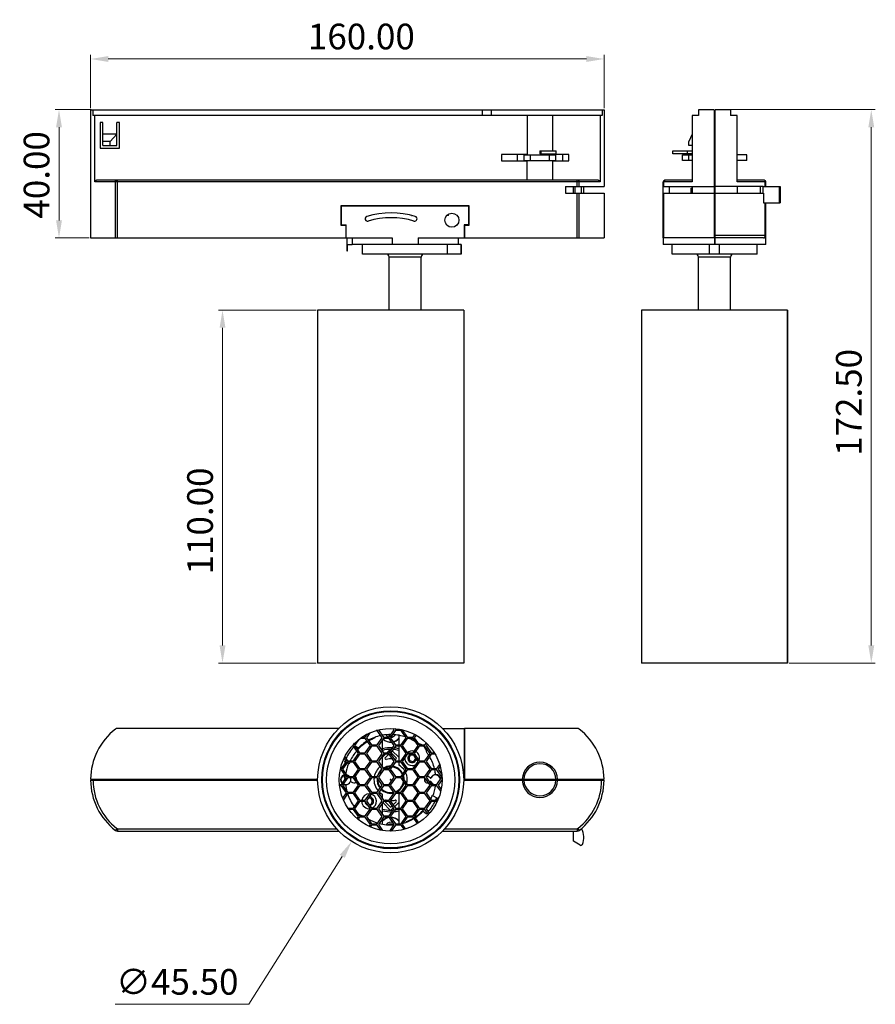
# Model space of a CAD drawing. Units: inches. Extents: x -78 to 188, y -118 to 189.
import ezdxf

# ---------------------------------------------------------------- set-up
doc = ezdxf.new("R2010")
doc.units = ezdxf.units.IN
doc.header["$MEASUREMENT"] = 0
doc.layers.get('Defpoints').update_dxf_attribs({"color": 114})
for name, color, linetype in [('CFDL436_20W_0327__BL2', 7, 'Continuous'), ('CFDL436_20W_DGT__BL0', 7, 'Continuous'), ('CFDL439_8W_CB__BL3', 7, 'Continuous'), ('CFDL439_8W_FW__BL4', 7, 'Continuous'), ('CFDL439_8W_GY__BL6', 7, 'Continuous'), ('CFDL439_8W_GYPC__BL5', 7, 'Continuous'), ('CFDL439_8W_HG__BL7', 7, 'Continuous'), ('CFDL439_8W_QG01__BL9', 7, 'Continuous'), ('CFDL439_8W_QG02__BL8', 7, 'Continuous'), ('CFDL439_8W_YDT__BL1', 7, 'Continuous')]:
    doc.layers.add(name, color=color, linetype=linetype)
doc.layers.add('标注', color=1, linetype='Continuous', lineweight=9)
doc.styles.get("Standard").update_dxf_attribs({"font": 'txt', "bigfont": 'gbcbig.shx'})
doc.dimstyles.new('一比一', dxfattribs={"dimtxt": 8, "dimasz": 5.5, "dimexe": 1.25, "dimexo": 0.5, "dimgap": 3, "dimtad": 1, "dimzin": 1, "dimdsep": 46, "dimtxsty": 'Standard', "dimcen": 0.25, "dimclrd": 1, "dimclre": 1, "dimclrt": 1, "dimadec": 0, "dimazin": 0, "dimtfac": 1, "dimtofl": 0, "dimtmove": 0, "dimatfit": 3, "dimfxl": 1, "dimtolj": 1, "dimtzin": 0, "dimlwd": 13, "dimlwe": 13, "dimarcsym": 0})
doc.dimstyles.new('一比一$3', dxfattribs={"dimtxt": 8, "dimasz": 5.5, "dimexe": 1.25, "dimexo": 0.5, "dimgap": 3, "dimtad": 1, "dimtoh": 1, "dimzin": 1, "dimdsep": 46, "dimtxsty": 'Standard', "dimcen": 0.25, "dimclrd": 1, "dimclre": 1, "dimclrt": 1, "dimadec": 0, "dimazin": 0, "dimtfac": 1, "dimtofl": 0, "dimtmove": 0, "dimatfit": 3, "dimfxl": 1, "dimtolj": 1, "dimtzin": 0, "dimlwd": 13, "dimlwe": 13, "dimarcsym": 0})

# ---------------------------------------------------------------- blocks, each defined once
blk = doc.blocks.new('*D80')
at = {"layer": 'Defpoints', "color": 0, "transparency": 16777216}
for p in [(49.29, -28.67), (25.01, -67.14)]:
    blk.add_point(p, dxfattribs=at)
at = {"layer": '标注', "color": 1, "lineweight": 13, "transparency": 16777216}
for p, q in [((36.9, -47.9), (37.4, -47.9)), ((37.15, -48.15), (37.15, -47.65)), ((-7.03, -117.9), (22.07, -71.79)), ((-48.69, -117.9), (-7.03, -117.9))]:
    blk.add_line(p, q, dxfattribs=at)
at = {"layer": '标注', "color": 1, "transparency": 16777216}
blk.add_solid([(21.3, -71.31), (22.85, -72.28), (25.01, -67.14)], dxfattribs=at)
at = {"layer": '标注', "color": 1, "transparency": 16777216, "insert": (-29.36, -110.9), "char_height": 8, "attachment_point": 5}
blk.add_mtext('\\A1;∅45.50', dxfattribs=at)
blk = doc.blocks.new('*D81')
at = {"layer": 'Defpoints', "color": 0, "transparency": 16777216}
for p in [(103.65, 176.77), (-56.35, 160.97), (103.65, 160.97)]:
    blk.add_point(p, dxfattribs=at)
at = {"layer": '标注', "color": 1, "lineweight": 13, "transparency": 16777216}
for p, q in [((-56.35, 161.47), (-56.35, 178.02)), ((103.65, 161.47), (103.65, 178.02)), ((-50.85, 176.77), (98.15, 176.77))]:
    blk.add_line(p, q, dxfattribs=at)
at = {"layer": '标注', "color": 1, "transparency": 16777216}
for points in [[(-50.85, 177.68), (-50.85, 175.85), (-56.35, 176.77)], [(98.15, 177.68), (98.15, 175.85), (103.65, 176.77)]]:
    blk.add_solid(points, dxfattribs=at)
at = {"layer": '标注', "color": 1, "transparency": 16777216, "insert": (28.02, 183.77), "char_height": 8, "attachment_point": 5}
blk.add_mtext('\\A1;160.00', dxfattribs=at)
blk = doc.blocks.new('*D82')
at = {"layer": 'Defpoints', "color": 0, "transparency": 16777216}
for p in [(-55.71, 160.97), (-66.2, 120.97), (-56.35, 120.97)]:
    blk.add_point(p, dxfattribs=at)
at = {"layer": '标注', "color": 1, "lineweight": 13, "transparency": 16777216}
for p, q in [((-56.21, 160.97), (-67.45, 160.97)), ((-66.2, 155.47), (-66.2, 126.47)), ((-56.85, 120.97), (-67.45, 120.97))]:
    blk.add_line(p, q, dxfattribs=at)
at = {"layer": '标注', "color": 1, "transparency": 16777216}
for points in [[(-67.12, 155.47), (-65.29, 155.47), (-66.2, 160.97)], [(-67.12, 126.47), (-65.29, 126.47), (-66.2, 120.97)]]:
    blk.add_solid(points, dxfattribs=at)
at = {"layer": '标注', "color": 1, "transparency": 16777216, "insert": (-73.2, 140.65), "char_height": 8, "attachment_point": 5, "rotation": 90}
blk.add_mtext('\\A1;40.00', dxfattribs=at)
blk = doc.blocks.new('*D83')
at = {"layer": 'Defpoints', "color": 0, "transparency": 16777216}
for p in [(14.4, 98.47), (-15.25, -11.53), (14.4, -11.53)]:
    blk.add_point(p, dxfattribs=at)
at = {"layer": '标注', "color": 1, "lineweight": 13, "transparency": 16777216}
for p, q in [((13.9, 98.47), (-16.5, 98.47)), ((-15.25, 92.97), (-15.25, -6.03)), ((13.9, -11.53), (-16.5, -11.53))]:
    blk.add_line(p, q, dxfattribs=at)
at = {"layer": '标注', "color": 1, "transparency": 16777216}
for points in [[(-16.16, 92.97), (-14.33, 92.97), (-15.25, 98.47)], [(-16.16, -6.03), (-14.33, -6.03), (-15.25, -11.53)]]:
    blk.add_solid(points, dxfattribs=at)
at = {"layer": '标注', "color": 1, "transparency": 16777216, "insert": (-22.25, 32.76), "char_height": 8, "attachment_point": 5, "rotation": 90}
blk.add_mtext('\\A1;110.00', dxfattribs=at)
blk = doc.blocks.new('*D84')
at = {"layer": 'Defpoints', "color": 0, "transparency": 16777216}
for p in [(140.67, 160.97), (160.85, -11.53), (186.93, -11.53)]:
    blk.add_point(p, dxfattribs=at)
at = {"layer": '标注', "color": 1, "lineweight": 13, "transparency": 16777216}
for p, q in [((141.17, 160.97), (188.18, 160.97)), ((186.93, 155.47), (186.93, -6.03)), ((161.35, -11.53), (188.18, -11.53))]:
    blk.add_line(p, q, dxfattribs=at)
at = {"layer": '标注', "color": 1, "transparency": 16777216}
for points in [[(186.01, 155.47), (187.85, 155.47), (186.93, 160.97)], [(186.01, -6.03), (187.85, -6.03), (186.93, -11.53)]]:
    blk.add_solid(points, dxfattribs=at)
at = {"layer": '标注', "color": 1, "transparency": 16777216, "insert": (179.93, 69.72), "char_height": 8, "attachment_point": 5, "rotation": 90}
blk.add_mtext('\\A1;172.50', dxfattribs=at)

msp = doc.modelspace()

# ---------------------------------------------------------------- linework, layer by layer
at = {"layer": 'CFDL436_20W_0327__BL2', "color": 7, "linetype": 'Continuous'}
for p, q in [((21.752, 130.868), (21.752, 125.068)), ((61.552, 130.868), (21.752, 130.868)), ((61.552, 125.068), (61.552, 130.868)), ((137.947, 130.868), (138.097, 130.868)), ((138.097, 125.068), (138.097, 130.868)), ((138.247, 129.288), (138.097, 129.288)), ((21.752, 125.068), (23.252, 125.068)), ((23.252, 120.968), (23.252, 125.068)), ((60.052, 125.068), (60.052, 120.968)), ((61.552, 125.068), (60.052, 125.068)), ((137.947, 125.068), (138.097, 125.068)), ((138.247, 123.708), (137.947, 123.708)), ((23.252, 120.968), (37.621, 120.968)), ((25.152, 120.968), (25.152, 118.968)), ((37.621, 120.968), (37.621, 118.968)), ((45.683, 120.968), (45.683, 118.968)), ((45.683, 120.968), (60.052, 120.968)), ((58.152, 120.968), (58.152, 118.968)), ((122.097, 120.968), (122.097, 118.968)), ((137.947, 121.968), (138.097, 121.968)), ((137.947, 120.968), (138.097, 120.968)), ((138.097, 121.968), (138.097, 118.968)), ((58.078, 118.968), (25.152, 118.968)), ((136.557, 118.968), (122.097, 118.968)), ((53.32, -31.905), (60.152, -31.905)), ((60.052, -31.905), (60.052, -47.905)), ((60.152, -41.305), (60.052, -41.305)), ((59.895, -47.905), (60.052, -47.905)), ((60.452, -47.755), (60.452, -47.905)), ((61.552, -47.905), (60.452, -47.905)), ((61.552, -47.755), (61.552, -47.905))]:
    msp.add_line(p, q, dxfattribs=at)
msp.add_circle((56.242, 126.498), 2.195, dxfattribs=at)
for centre, radius, start, end in [((29.958, 126.951), 0.742, 106.65771, 286.65771), ((37.292, 102.442), 26.325, 73.34229, 106.65771), ((37.292, 102.442), 24.841, 73.34229, 106.65771), ((44.625, 126.951), 0.742, 253.34229, 73.34229)]:
    msp.add_arc(centre, radius, start, end, dxfattribs=at)
at = {"layer": 'CFDL436_20W_DGT__BL0', "color": 7, "linetype": 'Continuous'}
for p, q in [((-56.347, 160.968), (-56.347, 120.968)), ((-56.347, 160.968), (103.652, 160.968)), ((-55.713, 160.968), (-55.713, 159.168)), ((65.72, 159.168), (65.72, 160.968)), ((68.529, 159.168), (68.529, 160.968)), ((103.017, 160.968), (103.017, 159.168)), ((103.652, 160.968), (103.652, 136.968)), ((133.097, 160.968), (133.097, 159.168)), ((137.947, 160.968), (133.097, 160.968)), ((137.947, 160.968), (137.947, 120.968)), ((138.247, 118.968), (138.247, 160.968)), ((143.097, 160.968), (138.247, 160.968)), ((143.097, 160.968), (143.097, 159.168)), ((103.017, 159.168), (-55.713, 159.168)), ((-55.083, 138.468), (-55.083, 159.168)), ((-53.348, 156.968), (-53.348, 148.968)), ((-52.548, 156.968), (-53.348, 156.968)), ((-52.548, 149.768), (-52.548, 156.968)), ((-48.148, 149.768), (-48.148, 156.968)), ((-47.348, 156.968), (-48.148, 156.968)), ((-47.348, 148.968), (-47.348, 156.968)), ((79.652, 159.168), (79.652, 146.968)), ((87.652, 148.118), (87.652, 159.168)), ((102.387, 159.168), (102.387, 138.468)), ((131.097, 159.168), (131.097, 138.468)), ((133.097, 159.168), (131.097, 159.168)), ((137.947, 159.168), (138.097, 159.168)), ((138.097, 159.168), (138.097, 154.168)), ((145.097, 159.168), (143.097, 159.168)), ((145.097, 138.468), (145.097, 159.168)), ((137.947, 154.168), (138.097, 154.168)), ((-48.148, 153.368), (-52.548, 153.368)), ((-50.248, 151.068), (-52.548, 151.068)), ((-48.148, 153.368), (-50.248, 151.068)), ((-50.248, 149.768), (-50.248, 151.068)), ((131.097, 153.368), (130.097, 151.068)), ((130.097, 149.768), (130.097, 151.068)), ((-53.348, 148.968), (-47.348, 148.968)), ((-52.548, 149.768), (-48.148, 149.768)), ((83.652, 148.118), (83.652, 147.178)), ((83.652, 148.118), (88.702, 148.118)), ((84.102, 147.178), (84.102, 148.118)), ((88.702, 147.178), (88.702, 148.118)), ((125.097, 147.178), (125.097, 148.118)), ((125.097, 148.118), (131.097, 148.118)), ((129.697, 147.178), (129.697, 148.118)), ((131.097, 149.768), (130.097, 149.768)), ((71.652, 146.968), (71.652, 144.968)), ((79.652, 146.968), (71.652, 146.968)), ((71.652, 144.968), (79.652, 144.968)), ((76.654, 144.968), (76.654, 146.968)), ((78.652, 146.918), (78.652, 145.118)), ((78.652, 146.918), (88.652, 146.918)), ((78.652, 145.118), (88.652, 145.118)), ((79.652, 138.968), (79.652, 144.968)), ((80.652, 146.918), (80.652, 145.118)), ((83.652, 147.178), (88.702, 147.178)), ((86.652, 145.118), (86.652, 146.918)), ((87.652, 146.968), (87.652, 147.178)), ((92.652, 146.968), (87.652, 146.968)), ((87.652, 138.968), (87.652, 144.968)), ((87.652, 144.968), (92.652, 144.968)), ((88.652, 145.118), (88.652, 146.918)), ((90.651, 146.968), (90.651, 144.968)), ((92.652, 144.968), (92.652, 146.968)), ((131.097, 147.178), (125.097, 147.178)), ((128.097, 145.118), (128.097, 146.918)), ((128.097, 146.918), (131.097, 146.918)), ((131.097, 145.118), (128.097, 145.118)), ((130.097, 145.118), (130.097, 146.918)), ((148.097, 146.918), (145.097, 146.918)), ((148.097, 145.118), (145.097, 145.118)), ((148.097, 145.118), (148.097, 146.918)), ((102.387, 138.468), (-55.083, 138.468)), ((101.852, 138.968), (-54.548, 138.968)), ((-48.624, 120.968), (-48.624, 138.468)), ((-48.01, 120.968), (-48.01, 138.968)), ((95.314, 136.968), (95.314, 138.968)), ((95.928, 136.968), (95.928, 138.468)), ((122.097, 120.968), (122.097, 138.468)), ((131.097, 138.468), (122.097, 138.468)), ((122.307, 136.968), (122.307, 138.468)), ((131.097, 138.968), (122.597, 138.968)), ((153.597, 138.968), (145.097, 138.968)), ((154.097, 138.468), (145.097, 138.468)), ((153.886, 136.968), (153.886, 138.468)), ((154.097, 136.968), (154.097, 138.468)), ((91.652, 136.968), (103.652, 136.968)), ((91.652, 136.968), (91.652, 134.968)), ((94.152, 134.968), (94.152, 136.968)), ((94.652, 134.968), (94.652, 136.968)), ((96.656, 134.968), (96.652, 136.968)), ((97.319, 134.968), (97.319, 136.968)), ((122.097, 136.968), (137.947, 136.968)), ((123.897, 136.968), (123.897, 134.968)), ((130.797, 134.968), (130.797, 136.468)), ((130.797, 136.468), (131.097, 136.468)), ((131.097, 136.968), (131.097, 134.968)), ((138.247, 136.468), (137.947, 136.468)), ((153.276, 136.968), (138.247, 136.968)), ((145.097, 136.968), (145.097, 134.968)), ((152.297, 136.968), (152.297, 134.968)), ((153.276, 134.968), (153.276, 136.968)), ((153.29, 136.968), (158.56, 136.968)), ((158.245, 136.968), (158.245, 131.968)), ((158.56, 136.968), (158.56, 131.968)), ((91.652, 134.968), (103.652, 134.968)), ((95.314, 120.968), (95.314, 134.968)), ((95.928, 120.968), (95.928, 134.968)), ((103.652, 134.968), (103.652, 120.968)), ((122.097, 134.968), (137.947, 134.968)), ((122.307, 120.968), (122.307, 134.968)), ((138.247, 134.968), (153.276, 134.968)), ((153.29, 134.968), (153.29, 131.968)), ((21.652, 130.968), (21.652, 124.968)), ((61.652, 130.968), (21.652, 130.968)), ((43.652, 130.968), (43.652, 130.868)), ((50.652, 130.968), (50.652, 130.868)), ((50.765, 130.968), (50.862, 130.868)), ((51.557, 130.868), (51.46, 130.968)), ((53.152, 130.868), (53.152, 130.968)), ((53.652, 130.868), (53.652, 130.968)), ((55.152, 130.868), (55.152, 130.968)), ((61.652, 124.968), (61.652, 130.968)), ((153.29, 131.968), (158.56, 131.968)), ((153.886, 121.718), (153.886, 131.968)), ((154.097, 118.968), (154.097, 131.968)), ((43.652, 127.968), (43.72, 127.968)), ((55.152, 127.968), (54.614, 127.968)), ((55.152, 127.968), (55.152, 128.402)), ((21.652, 124.968), (23.152, 124.968)), ((23.152, 124.968), (23.152, 120.968)), ((23.152, 122.768), (23.252, 122.768)), ((60.052, 122.768), (60.152, 122.768)), ((60.152, 124.968), (60.152, 120.968)), ((60.152, 124.968), (61.652, 124.968)), ((-56.347, 120.968), (23.252, 120.968)), ((23.444, 120.968), (23.444, 116.968)), ((60.052, 120.968), (103.652, 120.968)), ((137.947, 120.968), (122.097, 120.968)), ((154.097, 121.718), (138.247, 121.718)), ((153.347, 120.968), (138.247, 120.968)), ((23.444, 116.968), (23.652, 116.968)), ((23.652, 116.968), (23.652, 118.968)), ((23.652, 118.968), (25.152, 118.968)), ((154.097, 118.968), (139.637, 118.968)), ((20.984, -31.905), (-48.01, -31.905)), ((95.314, -31.905), (60.152, -31.905)), ((60.152, -31.905), (60.152, -47.755)), ((60.152, -42.705), (60.052, -42.705)), ((60.052, -42.905), (60.152, -42.905)), ((-56.347, -47.755), (14.409, -47.755)), ((-56.347, -48.055), (14.409, -48.055)), ((59.895, -48.055), (103.652, -48.055)), ((60.052, -47.755), (103.652, -47.755)), ((64.275, -47.905), (64.275, -47.755)), ((70.266, -47.905), (64.275, -47.905)), ((70.266, -47.755), (70.266, -47.905)), ((-48.163, -63.102), (-48.624, -63.694)), ((-48.01, -63.155), (-48.01, -63.905)), ((-48.01, -63.155), (20.277, -63.155)), ((-48.01, -63.905), (20.984, -63.905)), ((53.32, -63.905), (95.314, -63.905)), ((54.027, -63.155), (95.314, -63.155)), ((94.152, -64.084), (94.242, -63.905)), ((94.152, -67.084), (94.152, -64.084)), ((95.314, -63.155), (95.314, -63.905)), ((95.468, -63.102), (95.928, -63.694)), ((96.173, -68.297), (94.152, -67.084))]:
    msp.add_line(p, q, dxfattribs=at)
for centre, radius, start, end in [((122.597, 138.468), 0.5, 90, 180), ((122.936, 138.467), 0.628, 168.10526, 179.98673), ((153.491, 138.656), 0.312, 80.44234, 89.95334), ((153.597, 138.468), 0.5, 0, 90), ((153.258, 138.467), 0.628, 0.01327, 11.89474), ((153.347, 121.718), 0.75, 270, 0), ((-36.348, -47.905), 20, 127.86365, 179.57028), ((-48.01, -32.905), 1, 90, 127.86365), ((95.314, -32.905), 1, 52.13635, 90), ((83.652, -47.905), 20, 0.42972, 52.13635), ((83.652, -47.905), 5.5, 1.56281, 178.43719), ((83.652, -47.905), 5, 1.71913, 178.28087), ((-36.348, -47.905), 20, 180.42972, 232.13635), ((-36.348, -47.905), 19.25, 180.44647, 232.13635), ((83.652, -47.905), 5.5, 181.56281, 358.43719), ((83.652, -47.905), 5, 181.71913, 358.28087), ((83.652, -47.905), 19.25, 307.86365, 359.55353), ((83.652, -47.905), 20, 307.86365, 359.57028), ((-48.01, -62.905), 1, 232.13635, 270), ((-48.01, -62.905), 0.25, 232.13635, 270), ((95.314, -62.905), 0.25, 270, 307.86365), ((95.314, -62.905), 1, 270, 307.86365), ((91.319, -65.834), 6, 338.30158, 27.13737), ((96.43, -67.868), 0.5, 239.03624, 338.30158)]:
    msp.add_arc(centre, radius, start, end, dxfattribs=at)
for points, knots in [([(-55.083, 138.468), (-55.083, 138.535), (-55.053, 138.671), (-54.929, 138.837), (-54.751, 138.943), (-54.615, 138.968), (-54.548, 138.968)], [0, 0, 0, 0, 0.2498406, 0.4997513, 0.7498711, 1, 1, 1, 1]), ([(-48.624, 138.468), (-48.624, 138.532), (-48.609, 138.655), (-48.546, 138.817), (-48.449, 138.935), (-48.358, 138.968), (-48.317, 138.968)], [0, 0, 0, 0, 0.3017966, 0.5762901, 0.8067127, 1, 1, 1, 1]), ([(95.928, 138.468), (95.928, 138.532), (95.914, 138.655), (95.851, 138.817), (95.753, 138.935), (95.662, 138.968), (95.621, 138.968)], [0, 0, 0, 0, 0.3017966, 0.5762901, 0.8067127, 1, 1, 1, 1]), ([(101.852, 138.968), (101.92, 138.968), (102.056, 138.943), (102.233, 138.837), (102.357, 138.671), (102.387, 138.535), (102.387, 138.468)], [0, 0, 0, 0, 0.2501289, 0.5002487, 0.7501594, 1, 1, 1, 1]), ([(122.321, 138.597), (122.342, 138.695), (122.411, 138.838), (122.569, 138.948), (122.659, 138.968), (122.702, 138.968)], [0, 0, 0, 0, 0.5313105, 0.7722129, 1, 1, 1, 1]), ([(153.873, 138.597), (153.854, 138.686), (153.795, 138.815), (153.66, 138.928), (153.582, 138.957), (153.543, 138.963)], [0, 0, 0, 0, 0.5292606, 0.771458, 1, 1, 1, 1]), ([(153.294, 120.968), (153.372, 120.968), (153.536, 121.01), (153.661, 121.121), (153.713, 121.187)], [0, 0, 0, 0, 0.4814686, 1, 1, 1, 1]), ([(153.713, 121.187), (153.741, 121.223), (153.843, 121.381), (153.886, 121.575), (153.886, 121.718)], [0, 0, 0, 0, 0.2400405, 1, 1, 1, 1])]:
    msp.add_open_spline(points, degree=3, knots=knots, dxfattribs=at)
at = {"layer": 'CFDL439_8W_CB__BL3', "color": 7, "linetype": 'Continuous'}
for p, q in [((137.947, 122.468), (138.247, 122.468)), ((138.247, 120.968), (138.097, 120.968)), ((28.402, 115.968), (28.402, 118.968)), ((54.812, 115.968), (54.812, 118.968)), ((59.152, 118.968), (58.078, 118.968)), ((59.084, 115.968), (59.084, 118.968)), ((59.152, 118.968), (59.152, 115.968)), ((124.847, 115.968), (124.847, 118.968)), ((136.557, 115.968), (136.557, 118.968)), ((139.637, 118.968), (136.557, 118.968)), ((139.637, 115.968), (139.637, 118.968)), ((151.347, 115.968), (151.347, 118.968)), ((59.152, 115.968), (28.402, 115.968)), ((36.652, 98.468), (36.652, 114.968)), ((36.652, 98.468), (36.652, 114.968)), ((46.652, 114.968), (36.652, 114.968)), ((46.652, 98.468), (46.652, 114.968)), ((151.347, 115.968), (124.847, 115.968)), ((133.097, 98.468), (133.097, 114.968)), ((143.097, 114.968), (133.097, 114.968)), ((143.097, 98.468), (143.097, 114.968))]:
    msp.add_line(p, q, dxfattribs=at)
for centre, start, end in [((35.652, 114.968), 0, 90), ((47.652, 114.968), 90, 180), ((132.097, 114.968), 0, 90), ((144.097, 114.968), 90, 180)]:
    msp.add_arc(centre, 1, start, end, dxfattribs=at)
at = {"layer": 'CFDL439_8W_FW__BL4', "color": 7, "linetype": 'Continuous'}
for p, q in [((29.249, -34.602), (29.928, -33.632)), ((30.661, -33.284), (29.596, -34.805)), ((32.969, -32.547), (32.666, -32.547)), ((34.549, -34.805), (32.969, -32.547)), ((33.332, -32.368), (34.897, -34.602)), ((36.689, -34.602), (38.269, -32.345)), ((38.617, -32.547), (37.036, -34.805)), ((38.269, -32.345), (37.978, -31.929)), ((38.491, -31.962), (38.617, -32.142)), ((38.617, -32.142), (39.884, -32.142)), ((40.409, -32.547), (38.617, -32.547)), ((41.989, -34.805), (40.409, -32.547)), ((40.772, -32.323), (40.756, -32.345)), ((40.756, -32.345), (42.337, -34.602)), ((25.529, -37.062), (25.895, -36.539)), ((27.191, -35.387), (25.876, -37.265)), ((29.249, -35.007), (27.688, -35.007)), ((28.267, -34.602), (29.249, -34.602)), ((30.829, -37.265), (29.249, -35.007)), ((29.596, -34.805), (31.177, -37.062)), ((32.969, -37.062), (34.549, -34.805)), ((34.897, -35.007), (33.316, -37.265)), ((34.897, -34.602), (36.689, -34.602)), ((36.689, -35.007), (34.897, -35.007)), ((38.269, -37.265), (36.689, -35.007)), ((37.036, -34.805), (38.617, -37.062)), ((40.409, -37.062), (41.989, -34.805)), ((42.337, -35.007), (40.756, -37.265)), ((42.337, -34.602), (44.129, -34.602)), ((44.129, -35.007), (42.337, -35.007)), ((44.129, -34.602), (44.693, -33.796)), ((45.709, -37.265), (44.129, -35.007)), ((45.047, -33.99), (44.476, -34.805)), ((44.476, -34.805), (46.057, -37.062)), ((47.849, -37.062), (48.295, -36.425)), ((48.583, -36.713), (48.196, -37.265)), ((25.529, -37.467), (25.029, -37.467)), ((25.391, -37.062), (25.529, -37.062)), ((27.109, -39.725), (25.529, -37.467)), ((25.529, -41.982), (27.109, -39.725)), ((25.876, -37.265), (27.457, -39.522)), ((27.457, -39.522), (29.249, -39.522)), ((29.249, -39.522), (30.829, -37.265)), ((31.177, -37.467), (29.596, -39.725)), ((29.596, -39.725), (31.177, -41.982)), ((31.177, -37.062), (32.969, -37.062)), ((32.969, -37.467), (31.177, -37.467)), ((34.549, -39.725), (32.969, -37.467)), ((32.969, -41.982), (34.549, -39.725)), ((33.316, -37.265), (34.897, -39.522)), ((34.897, -39.522), (36.689, -39.522)), ((36.689, -39.522), (38.269, -37.265)), ((38.617, -37.467), (37.036, -39.725)), ((37.036, -39.725), (38.617, -41.982)), ((38.617, -37.062), (40.409, -37.062)), ((40.409, -37.467), (38.617, -37.467)), ((41.989, -39.725), (40.409, -37.467)), ((40.409, -41.982), (41.989, -39.725)), ((40.756, -37.265), (42.337, -39.522)), ((42.337, -39.522), (44.129, -39.522)), ((44.129, -39.522), (45.709, -37.265)), ((46.057, -37.467), (44.476, -39.725)), ((44.476, -39.725), (46.057, -41.982)), ((46.057, -37.062), (47.849, -37.062)), ((47.849, -37.467), (46.057, -37.467)), ((49.429, -39.725), (47.849, -37.467)), ((47.849, -41.982), (49.429, -39.725)), ((48.196, -37.265), (49.777, -39.522)), ((49.777, -39.522), (50.777, -39.522)), ((21.809, -44.442), (23.389, -42.185)), ((23.737, -42.387), (22.156, -44.645)), ((23.389, -42.185), (22.656, -41.137)), ((22.857, -40.725), (23.737, -41.982)), ((23.737, -41.982), (25.529, -41.982)), ((25.529, -42.387), (23.737, -42.387)), ((27.109, -44.645), (25.529, -42.387)), ((27.457, -39.927), (25.876, -42.185)), ((25.876, -42.185), (27.457, -44.442)), ((29.249, -39.927), (27.457, -39.927)), ((30.829, -42.185), (29.249, -39.927)), ((29.249, -44.442), (30.829, -42.185)), ((31.177, -42.387), (29.596, -44.645)), ((31.177, -41.982), (32.969, -41.982)), ((32.969, -42.387), (31.177, -42.387)), ((34.549, -44.645), (32.969, -42.387)), ((34.897, -39.927), (33.316, -42.185)), ((33.316, -42.185), (34.897, -44.442)), ((36.689, -39.927), (34.897, -39.927)), ((38.269, -42.185), (36.689, -39.927)), ((36.689, -44.442), (38.269, -42.185)), ((38.617, -42.387), (37.036, -44.645)), ((38.617, -41.982), (40.409, -41.982)), ((40.409, -42.387), (38.617, -42.387)), ((41.989, -44.645), (40.409, -42.387)), ((42.337, -39.927), (40.756, -42.185)), ((40.756, -42.185), (42.337, -44.442)), ((44.129, -39.927), (42.337, -39.927)), ((45.709, -42.185), (44.129, -39.927)), ((44.129, -44.442), (45.709, -42.185)), ((46.057, -42.387), (44.476, -44.645)), ((46.057, -41.982), (47.849, -41.982)), ((47.849, -42.387), (46.057, -42.387)), ((49.429, -44.645), (47.849, -42.387)), ((49.777, -39.927), (48.196, -42.185)), ((48.196, -42.185), (49.777, -44.442)), ((51.021, -39.927), (49.777, -39.927)), ((21.809, -44.847), (21.449, -44.847)), ((21.535, -44.442), (21.809, -44.442)), ((23.389, -47.105), (21.809, -44.847)), ((22.156, -44.645), (23.737, -46.902)), ((25.529, -46.902), (27.109, -44.645)), ((27.457, -44.847), (25.876, -47.105)), ((27.457, -44.442), (29.249, -44.442)), ((29.249, -44.847), (27.457, -44.847)), ((30.829, -47.105), (29.249, -44.847)), ((29.596, -44.645), (31.177, -46.902)), ((32.969, -46.902), (34.549, -44.645)), ((34.897, -44.847), (33.316, -47.105)), ((34.897, -44.442), (36.689, -44.442)), ((36.689, -44.847), (34.897, -44.847)), ((38.269, -47.105), (36.689, -44.847)), ((37.036, -44.645), (38.617, -46.902)), ((40.409, -46.902), (41.989, -44.645)), ((42.337, -44.847), (40.756, -47.105)), ((42.337, -44.442), (44.129, -44.442)), ((44.129, -44.847), (42.337, -44.847)), ((45.709, -47.105), (44.129, -44.847)), ((44.476, -44.645), (46.057, -46.902)), ((47.849, -46.902), (49.429, -44.645)), ((49.777, -44.847), (48.196, -47.105)), ((49.777, -44.442), (51.569, -44.442)), ((51.569, -44.847), (49.777, -44.847)), ((51.569, -44.442), (52.441, -43.197)), ((53.128, -47.074), (51.569, -44.847)), ((52.584, -43.691), (51.916, -44.645)), ((51.916, -44.645), (53.067, -46.288)), ((21.809, -49.362), (23.389, -47.105)), ((23.737, -47.307), (22.156, -49.565)), ((23.737, -46.902), (25.529, -46.902)), ((25.529, -47.307), (23.737, -47.307)), ((27.109, -49.565), (25.529, -47.307)), ((25.876, -47.105), (27.457, -49.362)), ((29.249, -49.362), (30.829, -47.105)), ((31.177, -47.307), (29.596, -49.565)), ((31.177, -46.902), (32.969, -46.902)), ((32.969, -47.307), (31.177, -47.307)), ((34.549, -49.565), (32.969, -47.307)), ((33.316, -47.105), (34.897, -49.362)), ((36.689, -49.362), (38.269, -47.105)), ((38.617, -47.307), (37.036, -49.565)), ((38.617, -46.902), (40.409, -46.902)), ((40.409, -47.307), (38.617, -47.307)), ((41.989, -49.565), (40.409, -47.307)), ((40.756, -47.105), (42.337, -49.362)), ((44.129, -49.362), (45.709, -47.105)), ((46.057, -47.307), (44.476, -49.565)), ((46.057, -46.902), (47.849, -46.902)), ((47.849, -47.307), (46.057, -47.307)), ((49.429, -49.565), (47.849, -47.307)), ((48.196, -47.105), (49.777, -49.362)), ((51.569, -49.362), (53.131, -47.131)), ((53.15, -47.803), (51.916, -49.565)), ((21.221, -49.362), (21.809, -49.362)), ((21.809, -49.767), (21.262, -49.767)), ((23.389, -52.025), (21.809, -49.767)), ((22.156, -49.565), (23.737, -51.822)), ((22.232, -53.678), (23.389, -52.025)), ((23.737, -51.822), (25.529, -51.822)), ((25.529, -51.822), (27.109, -49.565)), ((27.457, -49.767), (25.876, -52.025)), ((25.876, -52.025), (27.457, -54.282)), ((27.457, -49.362), (29.249, -49.362)), ((29.249, -49.767), (27.457, -49.767)), ((30.829, -52.025), (29.249, -49.767)), ((29.249, -54.282), (30.829, -52.025)), ((29.596, -49.565), (31.177, -51.822)), ((31.177, -51.822), (32.969, -51.822)), ((32.969, -51.822), (34.549, -49.565)), ((34.897, -49.767), (33.316, -52.025)), ((33.316, -52.025), (34.897, -54.282)), ((34.897, -49.362), (36.689, -49.362)), ((36.689, -49.767), (34.897, -49.767)), ((38.269, -52.025), (36.689, -49.767)), ((36.689, -54.282), (38.269, -52.025)), ((37.036, -49.565), (38.617, -51.822)), ((38.617, -51.822), (40.409, -51.822)), ((40.409, -51.822), (41.989, -49.565)), ((42.337, -49.767), (40.756, -52.025)), ((40.756, -52.025), (42.337, -54.282)), ((42.337, -49.362), (44.129, -49.362)), ((44.129, -49.767), (42.337, -49.767)), ((45.709, -52.025), (44.129, -49.767)), ((44.129, -54.282), (45.709, -52.025)), ((44.476, -49.565), (46.057, -51.822)), ((46.057, -51.822), (47.849, -51.822)), ((47.849, -51.822), (49.429, -49.565)), ((49.777, -49.767), (48.196, -52.025)), ((48.196, -52.025), (49.777, -54.282)), ((49.777, -49.362), (51.569, -49.362)), ((51.569, -49.767), (49.777, -49.767)), ((52.75, -51.454), (51.569, -49.767)), ((51.916, -49.565), (52.863, -50.917)), ((23.737, -52.227), (22.411, -54.122)), ((25.529, -52.227), (23.737, -52.227)), ((27.109, -54.485), (25.529, -52.227)), ((25.529, -56.742), (27.109, -54.485)), ((27.457, -54.687), (25.876, -56.945)), ((27.457, -54.282), (29.249, -54.282)), ((29.249, -54.687), (27.457, -54.687)), ((30.829, -56.945), (29.249, -54.687)), ((31.177, -52.227), (29.596, -54.485)), ((29.596, -54.485), (31.177, -56.742)), ((32.969, -52.227), (31.177, -52.227)), ((34.549, -54.485), (32.969, -52.227)), ((32.969, -56.742), (34.549, -54.485)), ((34.897, -54.687), (33.316, -56.945)), ((34.897, -54.282), (36.689, -54.282)), ((36.689, -54.687), (34.897, -54.687)), ((38.269, -56.945), (36.689, -54.687)), ((38.617, -52.227), (37.036, -54.485)), ((37.036, -54.485), (38.617, -56.742)), ((40.409, -52.227), (38.617, -52.227)), ((41.989, -54.485), (40.409, -52.227)), ((40.409, -56.742), (41.989, -54.485)), ((42.337, -54.687), (40.756, -56.945)), ((42.337, -54.282), (44.129, -54.282)), ((44.129, -54.687), (42.337, -54.687)), ((45.709, -56.945), (44.129, -54.687)), ((46.057, -52.227), (44.476, -54.485)), ((44.476, -54.485), (46.057, -56.742)), ((47.849, -52.227), (46.057, -52.227)), ((49.429, -54.485), (47.849, -52.227)), ((47.849, -56.742), (49.429, -54.485)), ((49.777, -54.687), (48.196, -56.945)), ((49.777, -54.282), (51.569, -54.282)), ((51.569, -54.687), (49.777, -54.687)), ((51.569, -54.282), (52.165, -53.431)), ((51.613, -54.751), (51.569, -54.687)), ((23.818, -56.742), (25.529, -56.742)), ((25.529, -57.147), (24.095, -57.147)), ((27.109, -59.405), (25.529, -57.147)), ((25.876, -56.945), (27.457, -59.202)), ((29.249, -59.202), (30.829, -56.945)), ((31.177, -57.147), (29.596, -59.405)), ((31.177, -56.742), (32.969, -56.742)), ((32.969, -57.147), (31.177, -57.147)), ((34.549, -59.405), (32.969, -57.147)), ((33.316, -56.945), (34.897, -59.202)), ((36.689, -59.202), (38.269, -56.945)), ((38.617, -57.147), (37.036, -59.405)), ((38.617, -56.742), (40.409, -56.742)), ((40.409, -57.147), (38.617, -57.147)), ((41.989, -59.405), (40.409, -57.147)), ((40.756, -56.945), (42.337, -59.202)), ((44.129, -59.202), (45.709, -56.945)), ((46.057, -57.147), (44.476, -59.405)), ((46.057, -56.742), (47.849, -56.742)), ((47.849, -57.147), (46.057, -57.147)), ((48.945, -58.713), (47.849, -57.147)), ((48.196, -56.945), (49.22, -58.407)), ((26.689, -60.006), (27.109, -59.405)), ((27.457, -59.607), (26.995, -60.266)), ((27.457, -59.202), (29.249, -59.202)), ((29.249, -59.607), (27.457, -59.607)), ((30.829, -61.865), (29.249, -59.607)), ((29.596, -59.405), (31.177, -61.662)), ((32.969, -61.662), (34.549, -59.405)), ((34.897, -59.607), (33.316, -61.865)), ((34.897, -59.202), (36.689, -59.202)), ((36.689, -59.607), (34.897, -59.607)), ((38.269, -61.865), (36.689, -59.607)), ((37.036, -59.405), (38.617, -61.662)), ((40.409, -61.662), (41.989, -59.405)), ((42.337, -59.607), (40.756, -61.865)), ((42.337, -59.202), (44.129, -59.202)), ((44.129, -59.607), (42.337, -59.607)), ((45.493, -61.555), (44.129, -59.607)), ((44.476, -59.405), (45.833, -61.342)), ((30.437, -62.425), (30.829, -61.865)), ((31.177, -62.067), (30.809, -62.592)), ((31.177, -61.662), (32.969, -61.662)), ((32.969, -62.067), (31.177, -62.067)), ((34.04, -63.598), (32.969, -62.067)), ((33.316, -61.865), (34.601, -63.7)), ((36.845, -63.899), (38.269, -61.865)), ((38.617, -62.067), (37.333, -63.901)), ((38.617, -61.662), (40.409, -61.662)), ((40.409, -62.067), (38.617, -62.067)), ((41.308, -63.352), (40.409, -62.067)), ((40.756, -61.865), (41.718, -63.238))]:
    msp.add_line(p, q, dxfattribs=at)
at = {"layer": 'CFDL439_8W_GY__BL6', "color": 7, "linetype": 'Continuous'}
for p, q in [((37.152, -38.359), (35.989, -39.522)), ((37.359, -38.565), (37.152, -38.359)), ((38.849, -41.046), (37.239, -39.436)), ((39.652, -40.859), (37.647, -38.853)), ((35.584, -39.927), (34.652, -40.859)), ((36.574, -39.927), (35.455, -41.046)), ((34.688, -54.986), (37.152, -57.451)), ((35.455, -54.764), (37.152, -56.461)), ((37.898, -55.715), (38.849, -54.764)), ((38.306, -56.297), (39.652, -54.951)), ((37.152, -56.461), (37.61, -56.003)), ((37.152, -57.451), (38.018, -56.585))]:
    msp.add_line(p, q, dxfattribs=at)
for centre, radius, start, end in [((35.668, -41.258), 0.3, 135, 282.59053), ((37.152, -47.905), 6.51, 84.85699, 102.59053), ((37.152, -47.905), 6.51, 77.40947, 80.07766), ((38.637, -41.258), 0.3, 257.40947, 45), ((37.152, -47.905), 4.25, 128.53722, 164.65415), ((37.152, -47.905), 4.02, 139.63649, 150.35716), ((37.152, -47.905), 4.25, 88.83288, 123.08991), ((37.152, -47.905), 4.02, 91.05381, 120.50555), ((37.152, -47.905), 4.02, 23.61935, 84.26604), ((37.152, -47.905), 4.25, 25.49699, 82.53985), ((37.152, -47.905), 4.25, 171.91629, 218.87943), ((37.152, -47.905), 4.02, 175.12275, 217.92661), ((37.152, -47.905), 4.02, 289.89882, 353.49272), ((37.152, -47.905), 4.25, 292.78208, 350.11001), ((37.152, -47.905), 4.02, 3.07927, 16.66012), ((37.152, -47.905), 4.25, 358.40314, 19.07295), ((37.152, -47.905), 4.25, 224.43602, 285), ((37.152, -47.905), 4.02, 223.82078, 283.88428), ((35.668, -54.552), 0.3, 206.88735, 225), ((35.668, -54.552), 0.3, 77.40947, 116.06205), ((37.152, -47.905), 6.51, 269.42194, 282.59053), ((38.637, -54.552), 0.3, 315, 102.59053)]:
    msp.add_arc(centre, radius, start, end, dxfattribs=at)
at = {"layer": 'CFDL439_8W_GYPC__BL5', "color": 7, "linetype": 'Continuous'}
for p, q in [((32.167, -34.713), (32.268, -34.888)), ((34.652, -34.253), (34.652, -34.025)), ((34.652, -39.173), (34.652, -35.357)), ((39.652, -34.025), (39.652, -37.062)), ((27.011, -38.104), (25.961, -37.322)), ((39.652, -37.467), (39.652, -41.982)), ((23.175, -42.491), (22.799, -42.315)), ((24.162, -42.951), (23.544, -42.663)), ((34.652, -43.345), (34.652, -40.277)), ((39.652, -42.387), (39.652, -43.345)), ((24.403, -48.732), (24.418, -48.747)), ((24.543, -48.577), (24.526, -48.558)), ((49.762, -47.233), (49.778, -47.252)), ((49.778, -48.558), (49.762, -48.577)), ((49.901, -47.077), (49.886, -47.062)), ((49.886, -48.747), (49.901, -48.732)), ((34.652, -53.933), (34.652, -52.464)), ((34.652, -58.853), (34.652, -55.037)), ((39.652, -52.464), (39.652, -56.742)), ((50.142, -52.859), (51.505, -53.494)), ((39.652, -57.147), (39.652, -61.662)), ((47.293, -57.705), (48.343, -58.488)), ((34.652, -61.784), (34.652, -59.957)), ((42.137, -61.097), (42.037, -60.921))]:
    msp.add_line(p, q, dxfattribs=at)
for centre, radius, start, end in [((37.152, -47.905), 13.903, 121.19023, 138.02913), ((37.152, -47.905), 14.103, 121.24256, 135.97847), ((37.152, -47.905), 14.103, 102.56462, 119.61009), ((37.152, -47.905), 13.903, 110.5689, 119.53068), ((37.152, -47.905), 14.103, 89.6162, 100.78758), ((37.152, -47.905), 14.103, 70.51147, 87.66038), ((37.152, -47.905), 14.103, 56.56176, 66.16756), ((45.284, -39.773), 3.145, 59.58818, 80.87009), ((37.152, -47.905), 15.403, 138.27053, 154.53723), ((37.152, -47.905), 13.903, 139.7313, 154.77778), ((37.152, -47.905), 15.403, 136.60062, 136.65424), ((43.87, -41.187), 2.3, 73.86284, 132.51148), ((43.87, -41.187), 2.3, 340.52777, 63.5496), ((45.284, -39.773), 3.145, 6.66363, 47.18257), ((37.152, -47.905), 14.103, 32.63422, 37.04825), ((37.152, -47.905), 15.403, 156.26041, 158.72247), ((37.152, -47.905), 14.103, 159.06616, 172.60447), ((37.152, -47.905), 13.903, 156.61529, 159.12475), ((43.87, -41.187), 2.3, 175.66492, 299.72124), ((43.87, -41.187), 1.4, 151.18721, 298.81279), ((45.284, -39.773), 2.742, 195.64294, 198.66225), ((43.87, -41.187), 1.3, 104.13766, 155.61851), ((43.87, -41.187), 1.3, 294.38149, 351.00084), ((45.284, -39.773), 2.742, 251.33775, 254.35706), ((37.152, -47.905), 14.103, 14.21308, 30.86041), ((37.152, -47.905), 5.2, 127.89237, 168.87749), ((37.152, -47.905), 5.2, 118.73565, 123.47343), ((37.152, -47.905), 5.2, 31.2639, 61.26435), ((37.152, -47.905), 5.2, 346.01399, 26.33309), ((37.152, -47.905), 14.103, 6.28717, 12.52439), ((23.152, -47.905), 1.592, 100.76269, 225.42673), ((23.152, -47.905), 1.5, 99.15556, 224.8339), ((23.152, -47.905), 1.5, 240.21341, 326.51727), ((23.152, -47.905), 1.545, 269.33655, 334.2073), ((23.152, -47.905), 1.545, 40.50256, 81.95881), ((23.152, -47.905), 1.5, 41.98564, 80.29201), ((23.152, -47.905), 1.521, 326.35651, 334.58237), ((24.706, -48.643), 0.2, 53.70175, 154.56861), ((24.723, -48.664), 0.2, 39.21063, 154.16681), ((24.723, -47.146), 0.2, 234.14025, 305.95962), ((25.652, -47.905), 1, 219.25393, 318.98319), ((25.652, -47.905), 1, 345.02058, 71.00711), ((37.152, -47.905), 5.2, 173.4035, 221.87824), ((48.652, -47.905), 1, 149.67607, 286.60826), ((48.652, -47.905), 1, 39.24896, 111.36892), ((48.652, -47.905), 1, 309.90246, 320.74621), ((49.581, -47.146), 0.2, 219.23034, 334.16982), ((49.581, -48.664), 0.2, 25.83385, 140.78887), ((49.598, -48.644), 0.2, 25.44746, 142.0175), ((49.598, -47.166), 0.2, 233.70174, 334.56864), ((51.152, -47.905), 1.545, 89.33602, 154.20734), ((51.152, -47.905), 1.545, 205.79259, 250.79266), ((51.152, -47.905), 1.521, 146.35651, 154.58236), ((51.152, -47.905), 1.521, 205.4176, 213.64349), ((51.152, -47.905), 1.5, 3.22538, 146.51727), ((51.152, -47.905), 1.5, 213.48273, 256.46782), ((51.152, -47.905), 1.592, 7.23509, 89.54573), ((23.152, -47.905), 1.592, 239.91495, 269.54573), ((37.152, -47.905), 14.103, 186.28717, 194.83878), ((37.152, -47.905), 5.2, 226.38384, 241.26435), ((37.152, -47.905), 14.103, 339.06616, 352.40983), ((37.152, -47.905), 14.103, 197.85965, 216.59251), ((30.435, -54.622), 2.3, 181.61941, 278.97711), ((30.435, -54.622), 2.3, 85.48537, 171.49136), ((30.435, -54.622), 1.3, 182.86799, 254.06916), ((30.435, -54.622), 1.3, 118.8101, 164.82587), ((30.435, -54.622), 1.4, 111.50804, 118.81279), ((29.02, -56.037), 2.742, 72.37913, 74.35706), ((30.435, -54.622), 1.4, 331.18721, 88.18229), ((30.435, -54.622), 1.3, 277.10134, 335.61851), ((30.435, -54.622), 2.3, 292.73864, 74.45102), ((29.02, -56.037), 2.742, 15.64294, 18.66225), ((37.152, -47.905), 5.2, 298.73565, 303.73103), ((37.152, -47.905), 15.403, 319.52269, 333.87327), ((37.152, -47.905), 13.903, 331.03236, 331.80959), ((37.152, -47.905), 13.903, 333.7219, 339.12475), ((37.152, -47.905), 15.403, 335.53497, 338.72247), ((29.02, -56.037), 3.145, 194.19152, 199.44242), ((29.02, -56.037), 3.145, 225.08973, 263.33637), ((37.152, -47.905), 13.903, 302.54012, 318.3209), ((37.152, -47.905), 14.103, 302.57532, 315.97847), ((37.152, -47.905), 15.403, 316.60062, 317.98914), ((37.152, -47.905), 14.103, 232.95175, 233.24312), ((37.152, -47.905), 14.103, 239.92485, 253.45959), ((37.152, -47.905), 14.103, 286.00983, 300.94169), ((37.152, -47.905), 13.903, 290.5689, 300.88446), ((37.152, -47.905), 14.103, 255.18095, 274.25177), ((37.152, -47.905), 14.103, 282.76778, 283.49081)]:
    msp.add_arc(centre, radius, start, end, dxfattribs=at)
msp.add_open_spline([(24.565, -47.308), (24.584, -47.326), (24.628, -47.356), (24.706, -47.371), (24.785, -47.356), (24.829, -47.326), (24.848, -47.308)], degree=3, knots=[0, 0, 0, 0, 0.2500145, 0.4999088, 0.749751, 1, 1, 1, 1], dxfattribs=at)
at = {"layer": 'CFDL439_8W_HG__BL7', "color": 7, "linetype": 'Continuous'}
for centre, start, end in [((37.152, -32.905), 230.33267, 264.69373), ((37.152, -32.905), 291.11222, 309.73595), ((37.152, -62.905), 50.29567, 129.77087)]:
    msp.add_arc(centre, 1.2, start, end, dxfattribs=at)
at = {"layer": 'CFDL439_8W_QG01__BL9', "color": 7, "linetype": 'Continuous'}
for radius in [21.25, 20]:
    msp.add_circle((37.152, -47.905), radius, dxfattribs=at)
at = {"layer": 'CFDL439_8W_QG02__BL8', "color": 7, "linetype": 'Continuous'}
for radius in [21.25, 20, 16]:
    msp.add_circle((37.152, -47.905), radius, dxfattribs=at)
at = {"layer": 'CFDL439_8W_YDT__BL1', "color": 7, "linetype": 'Continuous'}
for p, q in [((14.402, 98.468), (14.402, -11.532)), ((59.902, 98.468), (14.402, 98.468)), ((59.902, 98.468), (59.902, -11.532)), ((115.347, 98.468), (115.347, -11.532)), ((115.347, 98.468), (115.347, -11.532)), ((160.847, 98.468), (115.347, 98.468)), ((160.847, 98.468), (160.847, -11.532)), ((160.847, -11.532), (160.847, 98.468)), ((59.902, -11.532), (14.402, -11.532)), ((160.847, -11.532), (115.347, -11.532)), ((29.338, -36.17), (29.455, -36.33)), ((29.78, -35.886), (29.896, -36.046)), ((44.966, -59.64), (44.849, -59.48))]:
    msp.add_line(p, q, dxfattribs=at)
for radius in [22.75, 21.5]:
    msp.add_circle((37.152, -47.905), radius, dxfattribs=at)
for centre, radius, start, end in [((37.152, -32.905), 3.32, 223.8599, 276.45017), ((37.152, -32.905), 3.25, 223.61718, 275.78497), ((37.152, -32.905), 1.75, 213.94691, 254.85889), ((37.152, -32.905), 1.75, 270, 326.08896), ((37.152, -32.905), 3.25, 283.6057, 320.30664), ((37.152, -32.905), 3.32, 284.08087, 318.89566), ((37.152, -47.905), 9.476, 90.43321, 105.30256), ((37.152, -47.905), 10, 86.25749, 104.47983), ((37.152, -47.905), 9.476, 88.2133, 89.56679), ((37.152, -47.905), 9.476, 74.69744, 85.35422), ((37.152, -47.905), 10, 75.52017, 83.60491), ((43.87, -41.187), 1, 55.60675, 14.44736), ((21.052, -47.905), 1.925, 5.45455, 43.4545), ((21.052, -47.905), 1.925, 316.54543, 340.10133), ((21.052, -47.905), 3.675, 351.54045, 8.45956), ((30.435, -54.622), 1, 267.45963, 105.05774), ((37.152, -47.905), 9.476, 254.69744, 269.56679), ((37.152, -47.905), 10, 255.52017, 272.59436), ((37.152, -47.905), 9.476, 270.43321, 275.0963), ((37.152, -47.905), 10, 275.56045, 284.47983), ((37.152, -47.905), 9.476, 278.34493, 282.62124), ((37.152, -62.905), 3.32, 97.88747, 138.89566), ((37.152, -62.905), 3.25, 97.25551, 140.30664), ((37.152, -62.905), 1.75, 65.12342, 146.08896), ((37.152, -62.905), 3.32, 41.10434, 90), ((37.152, -62.905), 3.25, 39.69336, 88.91205)]:
    msp.add_arc(centre, radius, start, end, dxfattribs=at)

# ---------------------------------------------------------------- dimensions: what is measured, and where the dimension line sits
at = {"layer": '标注'}
dim = msp.add_linear_dim(base=(103.652, 176.765), p1=(-56.347, 160.968), p2=(103.652, 160.968), dimstyle='一比一', dxfattribs=at)
dim.commit()
dim.dimension.update_dxf_attribs({"geometry": '*D81', "text_midpoint": (28.016, 176.765), "dimtype": 160})
for base, p1, p2, picture, middle in [((-66.204, 120.968), (-55.713, 160.968), (-56.347, 120.968), '*D82', (-66.204, 140.649)), ((186.93, -11.532), (140.672, 160.968), (160.847, -11.532), '*D84', (186.93, 69.722)), ((-15.247, -11.532), (14.402, 98.468), (14.402, -11.532), '*D83', (-15.247, 32.76))]:
    dim = msp.add_linear_dim(base=base, p1=p1, p2=p2, angle=90, dimstyle='一比一', dxfattribs=at)
    dim.commit()
    dim.dimension.update_dxf_attribs({"geometry": picture, "text_midpoint": middle, "dimtype": 160})
dim = msp.add_diameter_dim_2p(p1=(49.294, -28.666), p2=(25.01, -67.143), dimstyle='一比一$3', dxfattribs=at)
dim.commit()
dim.dimension.update_dxf_attribs({"geometry": '*D80', "text_midpoint": (-29.358, -117.901), "dimtype": 163})

doc.saveas('drawing.dxf')
